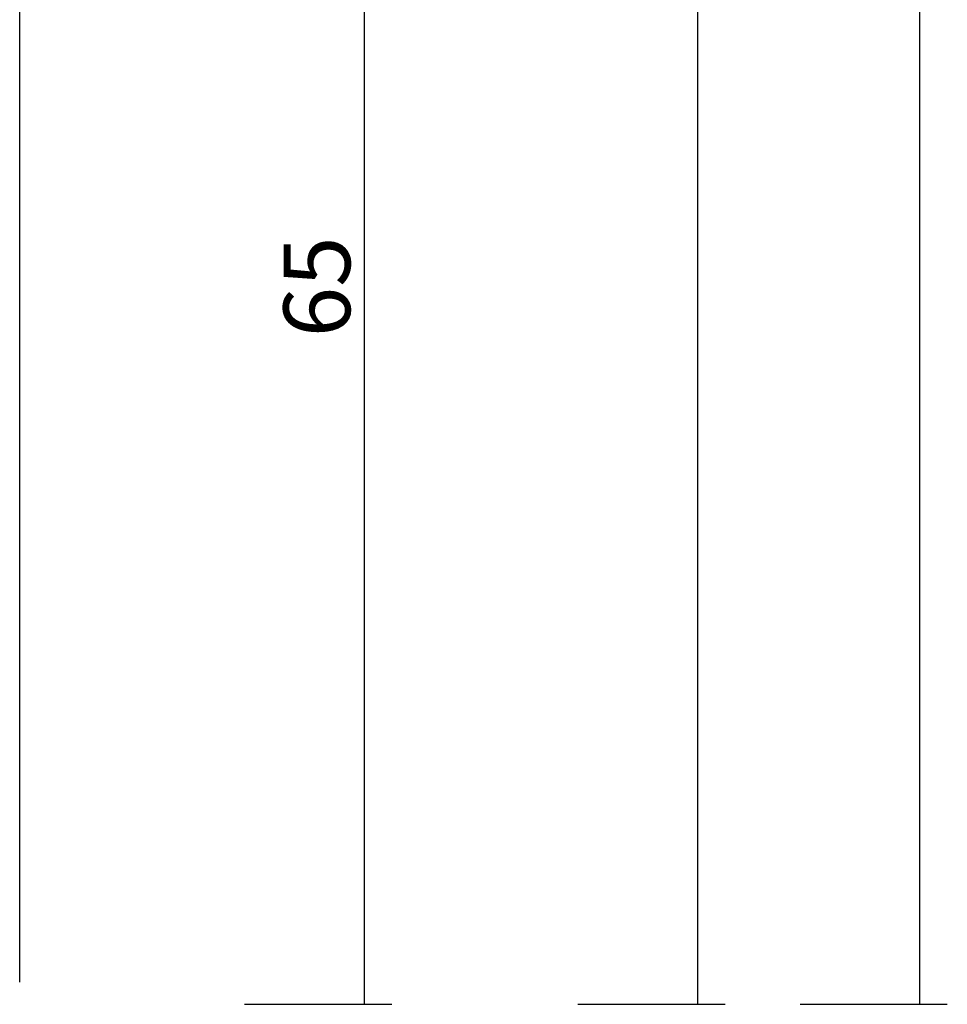
# Model space of a CAD drawing. Units: millimetres. Extents: x -12 to 4317, y -4429 to -50.
# Drawn here: x 3720 to 3762, y -3520 to -3476 of the extents above; entities that cross this region are included whole.
import ezdxf

# ---------------------------------------------------------------- set-up
doc = ezdxf.new("R2010")
doc.units = ezdxf.units.MM
doc.header["$PDMODE"] = 3
doc.header["$PDSIZE"] = -0.5
doc.layers.add('CrossSectionsDim', color=3, linetype='Continuous')
doc.layers.add('CrossSectionsProfils', color=7, linetype='Continuous')
doc.styles.add('CrossSection', font='simplex.shx', dxfattribs={"height": 3})
doc.dimstyles.new('CrossSection', dxfattribs={"dimtxt": 3, "dimasz": 3, "dimexe": 1.25, "dimexo": 0.625, "dimtad": 1, "dimdec": 1, "dimtxsty": 'CrossSection', "dimblk": 'NONE', "dimcen": 2.5, "dimclrd": 256, "dimclre": 256, "dimadec": 0, "dimazin": 2, "dimtfac": 1, "dimtdec": 4, "dimtofl": 0, "dimtmove": 0, "dimatfit": 3, "dimfxl": 1, "dimtolj": 1, "dimtzin": 0, "dimarcsym": 0})

# ---------------------------------------------------------------- blocks, each defined once
blk = doc.blocks.new('18_11065_X', base_point=(2915.584, 1160.294))
at = {"layer": 'CrossSectionsProfils'}
blk.add_line((2916.584, 1160.294), (2979.184, 1160.294), dxfattribs=at)
blk = doc.blocks.new('*D352')
at = {"layer": 'CrossSectionsDim', "lineweight": -2}
for p, q in [((35.125, -520), (41.75, -520)), ((40.5, -520), (40.5, -3520)), ((35.125, -3520), (41.75, -3520))]:
    blk.add_line(p, q, dxfattribs=at)
at = {"layer": 'Defpoints', "color": 0}
for p in [(34.5, -520), (34.5, -3520), (40.5, -3520)]:
    blk.add_point(p, dxfattribs=at)
at = {"layer": 'CrossSectionsDim', "color": 0, "insert": (38.375, -2020), "char_height": 3, "attachment_point": 5, "rotation": 90, "style": 'CrossSection'}
blk.add_mtext('\\A1;3000', dxfattribs=at)
blk = doc.blocks.new('_NONE')
blk = doc.blocks.new('*D360')
at = {"layer": 'CrossSectionsDim', "lineweight": -2}
for p, q in [((25.125, -1420), (31.75, -1420)), ((30.5, -1420), (30.5, -3520)), ((25.125, -3520), (31.75, -3520))]:
    blk.add_line(p, q, dxfattribs=at)
at = {"layer": 'Defpoints', "color": 0}
for p in [(24.5, -1420), (24.5, -3520), (30.5, -3520)]:
    blk.add_point(p, dxfattribs=at)
at = {"layer": 'CrossSectionsDim', "color": 0, "insert": (28.375, -2470), "char_height": 3, "attachment_point": 5, "rotation": 90, "style": 'CrossSection'}
blk.add_mtext('\\A1;2100', dxfattribs=at)
blk = doc.blocks.new('*D363')
at = {"layer": 'CrossSectionsDim', "lineweight": -2}
for p, q in [((10.125, -3455.4), (16.75, -3455.4)), ((15.5, -3455.4), (15.5, -3520)), ((10.125, -3520), (16.75, -3520))]:
    blk.add_line(p, q, dxfattribs=at)
at = {"layer": 'Defpoints', "color": 0}
for p in [(9.5, -3455.4), (9.5, -3520), (15.5, -3520)]:
    blk.add_point(p, dxfattribs=at)
at = {"layer": 'CrossSectionsDim', "color": 0, "insert": (13.375, -3487.7), "char_height": 3, "attachment_point": 5, "rotation": 90, "style": 'CrossSection'}
blk.add_mtext('\\A1;65', dxfattribs=at)
blk = doc.blocks.new('*D208')
at = {"layer": 'CrossSectionsDim', "lineweight": -2}
for p, q in [((3755.125, -520), (3761.75, -520)), ((3760.5, -520), (3760.5, -3520)), ((3755.125, -3520), (3761.75, -3520))]:
    blk.add_line(p, q, dxfattribs=at)
at = {"layer": 'Defpoints', "color": 0}
for p in [(3754.5, -520), (3754.5, -3520), (3760.5, -3520)]:
    blk.add_point(p, dxfattribs=at)
at = {"layer": 'CrossSectionsDim', "color": 0, "insert": (3758.375, -2020), "char_height": 3, "attachment_point": 5, "rotation": 90, "style": 'CrossSection'}
blk.add_mtext('\\A1;3000', dxfattribs=at)
blk = doc.blocks.new('*D216')
at = {"layer": 'CrossSectionsDim', "lineweight": -2}
for p, q in [((3745.125, -1420), (3751.75, -1420)), ((3750.5, -1420), (3750.5, -3520)), ((3745.125, -3520), (3751.75, -3520))]:
    blk.add_line(p, q, dxfattribs=at)
at = {"layer": 'Defpoints', "color": 0}
for p in [(3744.5, -1420), (3744.5, -3520), (3750.5, -3520)]:
    blk.add_point(p, dxfattribs=at)
at = {"layer": 'CrossSectionsDim', "color": 0, "insert": (3748.375, -2470), "char_height": 3, "attachment_point": 5, "rotation": 90, "style": 'CrossSection'}
blk.add_mtext('\\A1;2100', dxfattribs=at)
blk = doc.blocks.new('*D219')
at = {"layer": 'CrossSectionsDim', "lineweight": -2}
for p, q in [((3730.125, -3455.4), (3736.75, -3455.4)), ((3735.5, -3455.4), (3735.5, -3520)), ((3730.125, -3520), (3736.75, -3520))]:
    blk.add_line(p, q, dxfattribs=at)
at = {"layer": 'Defpoints', "color": 0}
for p in [(3729.5, -3455.4), (3729.5, -3520), (3735.5, -3520)]:
    blk.add_point(p, dxfattribs=at)
at = {"layer": 'CrossSectionsDim', "color": 0, "insert": (3733.375, -3487.7), "char_height": 3, "attachment_point": 5, "rotation": 90, "style": 'CrossSection'}
blk.add_mtext('\\A1;65', dxfattribs=at)
blk = doc.blocks.new('CS_10VERT1', base_point=(0, -520))
at = {"layer": 'CrossSectionsProfils', "rotation": 90.00000000000001}
blk.add_blockref('18_11065_X', (0, -3520), dxfattribs=at)
at = {"layer": 'CrossSectionsDim'}
for base, p1, p2, text, picture, middle in [((40.5, -3520), (34.5, -520), (34.5, -3520), '3000', '*D352', (40.5, -2020)), ((30.5, -3520), (24.5, -1420), (24.5, -3520), '2100', '*D360', (30.5, -2470)), ((15.5, -3520), (9.5, -3455.4), (9.5, -3520), '65', '*D363', (15.5, -3487.7))]:
    dim = blk.add_linear_dim(base=base, p1=p1, p2=p2, angle=90, text=text, dimstyle='CrossSection', override={"dimpost": '<>'}, dxfattribs=at)
    dim.commit()
    dim.dimension.update_dxf_attribs({"geometry": picture, "text_midpoint": middle, "dimtype": 160})

msp = doc.modelspace()

# ---------------------------------------------------------------- block references
msp.add_blockref('CS_10VERT1', (3720, -520))

# ---------------------------------------------------------------- dimensions: what is measured, and where the dimension line sits
at = {"layer": 'CrossSectionsDim'}
for base, p1, p2, text, picture, middle in [((3760.5, -3520), (3754.5, -520), (3754.5, -3520), '3000', '*D208', (3760.5, -2020)), ((3750.5, -3520), (3744.5, -1420), (3744.5, -3520), '2100', '*D216', (3750.5, -2470)), ((3735.5, -3520), (3729.5, -3455.4), (3729.5, -3520), '65', '*D219', (3735.5, -3487.7))]:
    dim = msp.add_linear_dim(base=base, p1=p1, p2=p2, angle=90, text=text, dimstyle='CrossSection', override={"dimpost": '<>'}, dxfattribs=at)
    dim.commit()
    dim.dimension.update_dxf_attribs({"geometry": picture, "text_midpoint": middle, "dimtype": 160})

doc.saveas('drawing.dxf')
